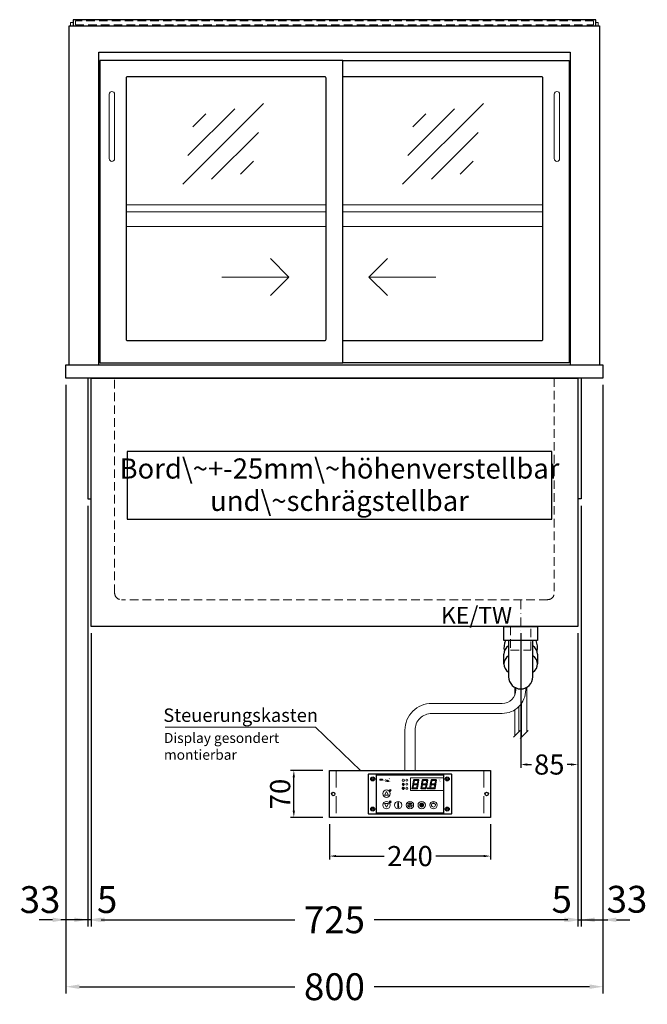
# Model space of a CAD drawing. Units: millimetres. Extents: x 0 to 48500, y 0 to 69400.
# Drawn here: x 18246 to 19181, y 38065 to 39532 of the extents above; entities that cross this region are included whole.
import ezdxf

# ---------------------------------------------------------------- set-up
doc = ezdxf.new("R2010")
doc.units = ezdxf.units.MM
doc.header["$LTSCALE"] = 2
doc.header["$PDMODE"] = 34
doc.header["$PDSIZE"] = 5
for name, pattern in [('AUSGEZOGEN', [0]), ('STRICHPUNKT2', [12.7, 6.35, -3.175, 0, -3.175]), ('VERDECKT', [9.525, 6.35, -3.175])]:
    doc.linetypes.add(name, pattern=pattern)
for name, color, linetype, lineweight in [('A_BEMASSUNG', 1, 'Continuous', 13), ('A_GLAS', 4, 'Continuous', 20), ('A_HILFSLINIEN', 7, 'Continuous', 13), ('A_MITTE', 2, 'STRICHPUNKT2', 13), ('A_SCHRAFFUR', 6, 'Continuous', 5), ('A_TEXT', 7, 'Continuous', 20), ('A_VERDECKT', 5, 'VERDECKT', 13), ('A_VOLL', 3, 'Continuous', 30)]:
    doc.layers.add(name, color=color, linetype=linetype, lineweight=lineweight)
doc.styles.add('ARIAL', font='arial.ttf')
doc.styles.add('Arial_0', font='arial.ttf')
doc.styles.add('Arial_35', font='arial.ttf', dxfattribs={"height": 35})
doc.dimstyles.new('STANDARD_Bemassung', dxfattribs={"dimtxt": 40, "dimasz": 20, "dimexe": 10, "dimexo": 10, "dimgap": 15, "dimtad": 0, "dimdec": 0, "dimdsep": 46, "dimtxsty": 'ARIAL', "dimcen": 0.09, "dimclrt": 7, "dimazin": 0, "dimtfac": 1, "dimtdec": 0, "dimtmove": 2, "dimatfit": 3, "dimfxl": 1, "dimtolj": 1, "dimtzin": 0, "dimarcsym": 0})
doc.dimstyles.new('STANDARD_klein', dxfattribs={"dimtxt": 30, "dimasz": 10, "dimexe": 5, "dimexo": 10, "dimgap": 5, "dimtad": 0, "dimdec": 0, "dimdsep": 46, "dimtxsty": 'Arial_0', "dimcen": 0.09, "dimclrt": 7, "dimazin": 2, "dimtm": 1e-09, "dimtfac": 1, "dimtdec": 0, "dimtmove": 2, "dimatfit": 3, "dimfxl": 1, "dimtolj": 1, "dimtzin": 0, "dimarcsym": 0})
pattern_1 = [(0, (-208.144, 4.619), (0, 6.985), [5.08, -1.905]), (90, (-208.144, 4.619), (-6.985, 4e-16), [5.08, -1.905])]

# ---------------------------------------------------------------- blocks, each defined once
blk = doc.blocks.new('*D3641')
at = {"layer": 'A_BEMASSUNG', "color": 0, "lineweight": -2, "ltscale": 2, "transparency": 16777216}
for p, q in [((18352.6, 38617.6), (18352.6, 38180.7)), ((19077.6, 38617.6), (19077.6, 38180.7)), ((18372.6, 38190.7), (18656, 38190.7)), ((19057.6, 38190.7), (18774.3, 38190.7))]:
    blk.add_line(p, q, dxfattribs=at)
at = {"layer": 'A_BEMASSUNG', "color": 0, "ltscale": 2, "transparency": 16777216}
for points in [[(18372.6, 38194), (18372.6, 38187.4), (18352.6, 38190.7)], [(19057.6, 38194), (19057.6, 38187.4), (19077.6, 38190.7)]]:
    blk.add_solid(points, dxfattribs=at)
at = {"layer": 'DEFPOINTS', "color": 0, "ltscale": 2, "transparency": 16777216}
for p in [(18352.6, 38627.6), (19077.6, 38627.6), (19077.6, 38190.7)]:
    blk.add_point(p, dxfattribs=at)
at = {"layer": 'A_BEMASSUNG', "color": 7, "ltscale": 2, "transparency": 16777216, "insert": (18715.1, 38190.7), "char_height": 40, "attachment_point": 5, "style": 'ARIAL'}
blk.add_mtext('\\A1;725', dxfattribs=at)
blk = doc.blocks.new('*D3642')
at = {"layer": 'A_BEMASSUNG', "color": 0, "lineweight": -2, "ltscale": 2, "transparency": 16777216}
for p, q in [((19082.6, 38807.6), (19082.6, 38180.7)), ((19077.6, 38617.6), (19077.6, 38180.7)), ((19057.6, 38190.7), (19037.6, 38190.7)), ((19077.6, 38190.7), (19082.6, 38190.7)), ((19102.6, 38190.7), (19122.6, 38190.7))]:
    blk.add_line(p, q, dxfattribs=at)
at = {"layer": 'A_BEMASSUNG', "color": 0, "ltscale": 2, "transparency": 16777216}
for points in [[(19057.6, 38194), (19057.6, 38187.4), (19077.6, 38190.7)], [(19102.6, 38194), (19102.6, 38187.4), (19082.6, 38190.7)]]:
    blk.add_solid(points, dxfattribs=at)
at = {"layer": 'DEFPOINTS', "color": 0, "ltscale": 2, "transparency": 16777216}
for p in [(19082.6, 38817.6), (19077.6, 38627.6), (19082.6, 38190.7)]:
    blk.add_point(p, dxfattribs=at)
at = {"layer": 'A_BEMASSUNG', "color": 7, "ltscale": 2, "transparency": 16777216, "insert": (19053.7, 38221.1), "char_height": 40, "attachment_point": 5, "style": 'ARIAL'}
blk.add_mtext('\\A1;5', dxfattribs=at)
blk = doc.blocks.new('*D3643')
at = {"layer": 'A_BEMASSUNG', "color": 0, "lineweight": -2, "ltscale": 2, "transparency": 16777216}
for p, q in [((18347.6, 38807.6), (18347.6, 38180.7)), ((18352.6, 38617.6), (18352.6, 38180.7)), ((18327.6, 38190.7), (18307.6, 38190.7)), ((18352.6, 38190.7), (18347.6, 38190.7)), ((18372.6, 38190.7), (18392.6, 38190.7))]:
    blk.add_line(p, q, dxfattribs=at)
at = {"layer": 'A_BEMASSUNG', "color": 0, "ltscale": 2, "transparency": 16777216}
for points in [[(18327.6, 38194), (18327.6, 38187.4), (18347.6, 38190.7)], [(18372.6, 38194), (18372.6, 38187.4), (18352.6, 38190.7)]]:
    blk.add_solid(points, dxfattribs=at)
at = {"layer": 'DEFPOINTS', "color": 0, "ltscale": 2, "transparency": 16777216}
for p in [(18347.6, 38817.6), (18352.6, 38627.6), (18347.6, 38190.7)]:
    blk.add_point(p, dxfattribs=at)
at = {"layer": 'A_BEMASSUNG', "color": 7, "ltscale": 2, "transparency": 16777216, "insert": (18376.4, 38220.8), "char_height": 40, "attachment_point": 5, "style": 'ARIAL'}
blk.add_mtext('\\A1;5', dxfattribs=at)
blk = doc.blocks.new('*D3644')
at = {"layer": 'A_BEMASSUNG', "color": 0, "lineweight": -2, "ltscale": 2, "transparency": 16777216}
for p, q in [((18315.1, 38987.6), (18315.1, 38180.7)), ((18347.6, 38807.6), (18347.6, 38180.7)), ((18295.1, 38190.7), (18275.1, 38190.7)), ((18347.6, 38190.7), (18315.1, 38190.7)), ((18367.6, 38190.7), (18387.6, 38190.7))]:
    blk.add_line(p, q, dxfattribs=at)
at = {"layer": 'A_BEMASSUNG', "color": 0, "ltscale": 2, "transparency": 16777216}
for points in [[(18295.1, 38194), (18295.1, 38187.4), (18315.1, 38190.7)], [(18367.6, 38194), (18367.6, 38187.4), (18347.6, 38190.7)]]:
    blk.add_solid(points, dxfattribs=at)
at = {"layer": 'DEFPOINTS', "color": 0, "ltscale": 2, "transparency": 16777216}
for p in [(18315.1, 38997.6), (18347.6, 38817.6), (18315.1, 38190.7)]:
    blk.add_point(p, dxfattribs=at)
at = {"layer": 'A_BEMASSUNG', "color": 7, "ltscale": 2, "transparency": 16777216, "insert": (18276.5, 38220.8), "char_height": 40, "attachment_point": 5, "style": 'ARIAL'}
blk.add_mtext('\\A1;33', dxfattribs=at)
blk = doc.blocks.new('*D3645')
at = {"layer": 'A_BEMASSUNG', "color": 0, "lineweight": -2, "ltscale": 2, "transparency": 16777216}
for p, q in [((19115.1, 38987.6), (19115.1, 38180.7)), ((19082.6, 38807.6), (19082.6, 38180.7)), ((19062.6, 38190.7), (19042.6, 38190.7)), ((19082.6, 38190.7), (19115.1, 38190.7)), ((19135.1, 38190.7), (19155.1, 38190.7))]:
    blk.add_line(p, q, dxfattribs=at)
at = {"layer": 'A_BEMASSUNG', "color": 0, "ltscale": 2, "transparency": 16777216}
for points in [[(19062.6, 38194), (19062.6, 38187.4), (19082.6, 38190.7)], [(19135.1, 38194), (19135.1, 38187.4), (19115.1, 38190.7)]]:
    blk.add_solid(points, dxfattribs=at)
at = {"layer": 'DEFPOINTS', "color": 0, "ltscale": 2, "transparency": 16777216}
for p in [(19115.1, 38997.6), (19082.6, 38817.6), (19115.1, 38190.7)]:
    blk.add_point(p, dxfattribs=at)
at = {"layer": 'A_BEMASSUNG', "color": 7, "ltscale": 2, "transparency": 16777216, "insert": (19150.9, 38221.3), "char_height": 40, "attachment_point": 5, "style": 'ARIAL'}
blk.add_mtext('\\A1;33', dxfattribs=at)
blk = doc.blocks.new('*D2832')
at = {"layer": 'A_BEMASSUNG', "color": 0, "lineweight": -2, "ltscale": 2, "transparency": 16777216}
for p, q in [((18315.1, 38987.6), (18315.1, 38081)), ((19115.1, 38987.6), (19115.1, 38081)), ((18335.1, 38091), (18656, 38091)), ((19095.1, 38091), (18774.3, 38091))]:
    blk.add_line(p, q, dxfattribs=at)
at = {"layer": 'A_BEMASSUNG', "color": 0, "ltscale": 2, "transparency": 16777216}
for points in [[(18335.1, 38094.4), (18335.1, 38087.7), (18315.1, 38091)], [(19095.1, 38094.4), (19095.1, 38087.7), (19115.1, 38091)]]:
    blk.add_solid(points, dxfattribs=at)
at = {"layer": 'DEFPOINTS', "color": 0, "ltscale": 2, "transparency": 16777216}
for p in [(18315.1, 38997.6), (19115.1, 38997.6), (19115.1, 38091)]:
    blk.add_point(p, dxfattribs=at)
at = {"layer": 'A_BEMASSUNG', "color": 7, "ltscale": 2, "transparency": 16777216, "insert": (18715.1, 38091), "char_height": 40, "attachment_point": 5, "style": 'ARIAL'}
blk.add_mtext('\\A1;800', dxfattribs=at)
blk = doc.blocks.new('*D3075')
at = {"layer": 'A_BEMASSUNG', "color": 0, "lineweight": -2, "ltscale": 2, "transparency": 16777216}
for p, q in [((18992.6, 38617.6), (18992.6, 38417)), ((19077.6, 38617.6), (19077.6, 38417)), ((19002.6, 38422), (19008.5, 38422)), ((19067.6, 38422), (19061.8, 38422))]:
    blk.add_line(p, q, dxfattribs=at)
at = {"layer": 'A_BEMASSUNG', "color": 0, "ltscale": 2, "transparency": 16777216}
for points in [[(19002.6, 38423.7), (19002.6, 38420.3), (18992.6, 38422)], [(19067.6, 38423.7), (19067.6, 38420.3), (19077.6, 38422)]]:
    blk.add_solid(points, dxfattribs=at)
at = {"layer": 'DEFPOINTS', "color": 0, "ltscale": 2, "transparency": 16777216}
for p in [(18992.6, 38627.6), (19077.6, 38627.6), (18992.6, 38422)]:
    blk.add_point(p, dxfattribs=at)
at = {"layer": 'A_BEMASSUNG', "color": 7, "ltscale": 2, "transparency": 16777216, "insert": (19035.1, 38422), "char_height": 30, "attachment_point": 5, "style": 'Arial_0'}
blk.add_mtext('\\A1;85', dxfattribs=at)
blk = doc.blocks.new('Siphon Front')
at = {"layer": 'A_VERDECKT'}
blk.add_lwpolyline([(-15, 0), (-15, -35), (15, -35), (15, 0)], dxfattribs=at)
at = {"layer": 'A_VOLL', "color": 32, "linetype": 'ByBlock', "lineweight": -2}
blk.add_lwpolyline([(-25, 0), (25, 0), (25, -21), (-25, -21)], close=True, dxfattribs=at)
blk.add_lwpolyline([(-18, -21), (-18, -75, 1), (18, -75), (18, -21)], format="xyb", dxfattribs=at)
for points in [[(-25, -55.8), (-25, -41)], [(25, -41), (25, -55.8)]]:
    blk.add_lwpolyline(points, dxfattribs=at)
for start, end in [(156.4218, 193.5302), (346.4698, 23.5782)]:
    blk.add_arc((0, -31), 25, start, end, dxfattribs=at)
for centre, start_param, end_param in [((0, -41), 5.516191, 6.283185), ((0, -41), 3.141593, 3.908587), ((0, -55.8), 5.516191, 7.050179), ((0, -55.8), 2.374599, 3.908587)]:
    blk.add_ellipse(centre, major_axis=(-25, 0), ratio=0.707107, start_param=start_param, end_param=end_param, dxfattribs=at)
blk = doc.blocks.new('glassymbol')
at = {"layer": 'A_HILFSLINIEN', "linetype": 'AUSGEZOGEN', "lineweight": -3}
for p, q in [((-60.1, -60.1), (60.1, 60.1)), ((-52.5, -17.2), (17.2, 52.5)), ((-45, 25.7), (-25.7, 45)), ((-17.2, -52.5), (52.5, 17.2)), ((25.7, -45), (45, -25.7))]:
    blk.add_line(p, q, dxfattribs=at)
blk = doc.blocks.new('*U2586')
at = {"layer": 'A_SCHRAFFUR', "ltscale": 2}
h = blk.add_hatch(color=1, dxfattribs=at)
h.dxf.hatch_style = 1
h.paths.add_polyline_path([(19.3, 21.5), (18.8, 21.2), (19.9, 20), (24.6, 20), (26.1, 21.3), (25.9, 21.5)])
h.paths.add_polyline_path([(18.9, 15.2), (18, 14.4), (18.6, 13.7), (23.7, 13.7), (24.6, 14.6), (24, 15.2)])
h.paths.add_polyline_path([(16.1, 8.2), (16.3, 7.9), (17.8, 9.2), (18.6, 13.5), (17.8, 14.3), (17.2, 14.3)])
h.paths.add_polyline_path([(23.4, 7.5), (23.8, 7.7), (22.7, 9), (17.9, 9), (16.5, 7.8), (16.7, 7.5)])
h.paths.add_polyline_path([(29.2, 8.2), (29.4, 7.9), (30.9, 9.2), (31.7, 13.5), (30.9, 14.3), (30.3, 14.3)])
h.paths.add_polyline_path([(36.5, 7.5), (36.9, 7.7), (35.8, 9), (31, 9), (29.6, 7.8), (29.8, 7.5)])
h.paths.add_polyline_path([(36, 9.1), (37, 7.8), (37.3, 8), (38.4, 14.5), (37.8, 14.5), (36.7, 13.4)])
h.paths.add_polyline_path([(37.1, 15.5), (37.8, 14.7), (38.5, 14.7), (39.6, 20.9), (39.4, 21.1), (37.9, 19.8)])
h.paths.add_polyline_path([(32.4, 21.5), (31.9, 21.2), (32.9, 20), (37.7, 20), (39.2, 21.3), (39, 21.5)])
h.paths.add_polyline_path([(30.3, 14.5), (30.9, 14.5), (32, 15.6), (32.8, 19.9), (31.7, 21.1), (31.5, 21)])
edge = h.paths.add_edge_path()
edge.add_arc((26.9, 8.4), 0.9, 0, 360)
h.paths.add_polyline_path([(17.2, 14.5), (17.8, 14.5), (18.9, 15.6), (19.7, 19.9), (18.7, 21.1), (18.4, 21)])
h.paths.add_polyline_path([(22.9, 9.1), (24, 7.8), (24.2, 8), (25.4, 14.5), (24.8, 14.5), (23.6, 13.4)])
at = {"layer": 'A_VOLL', "lineweight": 5, "ltscale": 2}
h = blk.add_hatch(color=152, dxfattribs=at)
h.dxf.hatch_style = 1
h.paths.add_polyline_path([(-44.2, 22), (-45, 22), (-45, 20.4), (-44.2, 20.4)])
h = blk.add_hatch(color=152, dxfattribs=at)
h.dxf.hatch_style = 1
edge = h.paths.add_edge_path()
edge.add_ellipse((-41.8, 21.2), major_axis=(-0.966, 0), ratio=0.81999, start_angle=90, end_angle=270)
edge.add_line((-41.8, 22), (-43.9, 22))
edge.add_line((-43.9, 22), (-43.9, 20.4))
edge.add_line((-43.9, 20.4), (-41.8, 20.4))
edge = h.paths.add_edge_path(flags=16)
edge.add_ellipse((-42.2, 21.2), major_axis=(-0.543, 0), ratio=0.692469, start_angle=90, end_angle=270, ccw=False)
edge.add_line((-42.2, 20.8), (-43.1, 20.8))
edge.add_line((-43.1, 20.8), (-43.1, 21.6))
edge.add_line((-43.1, 21.6), (-42.2, 21.6))
h = blk.add_hatch(color=152, dxfattribs=at)
h.dxf.hatch_style = 1
h.paths.add_polyline_path([(-38, 20.8), (-39.8, 20.8), (-39.8, 21.1), (-38, 21.1), (-38, 21.4), (-39.8, 21.4), (-39.8, 21.6), (-38, 21.6), (-38, 22), (-40.6, 22), (-40.6, 20.4), (-38, 20.4)])
at = {"layer": 'A_VOLL', "lineweight": 5}
h = blk.add_hatch(color=142, dxfattribs=at)
h.dxf.hatch_style = 1
h.paths.add_polyline_path([(-37.8, 20.4), (-37, 20.4), (-36.8, 20.7), (-35.7, 20.7), (-35.5, 20.4), (-34.7, 20.4), (-35.7, 22), (-36.8, 22)])
h.paths.add_polyline_path([(-35.9, 21), (-36.6, 21), (-36.3, 21.6)], flags=16)
at = {"layer": 'A_VOLL', "lineweight": 5, "ltscale": 2}
h = blk.add_hatch(color=152, dxfattribs=at)
h.dxf.hatch_style = 1
h.paths.add_polyline_path([(-36.8, 18.5), (-35.7, 18.5), (-34.7, 20.1), (-35.5, 20.1), (-35.7, 19.8), (-36.8, 19.8), (-37, 20.1), (-37.8, 20.1)])
h.paths.add_polyline_path([(-36.3, 18.9), (-36.6, 19.5), (-35.9, 19.5)], flags=16)
h = blk.add_hatch(color=152, dxfattribs=at)
h.dxf.hatch_style = 1
h.paths.add_polyline_path([(-33.5, 22), (-34.4, 22), (-34.4, 20.4), (-31.8, 20.4), (-31.8, 20.9), (-33.5, 20.9)])
at = {"layer": 'A_VOLL', "lineweight": 5}
h = blk.add_hatch(color=142, dxfattribs=at)
h.dxf.hatch_style = 1
h.paths.add_polyline_path([(-31.8, 20.1), (-32.8, 20.1), (-33.6, 19.5), (-33.6, 20.1), (-34.4, 20.1), (-34.4, 18.5), (-33.6, 18.5), (-33.6, 19.1), (-32.8, 18.5), (-31.8, 18.5), (-32.9, 19.3)])
at = {"layer": 'A_VOLL', "lineweight": 5, "ltscale": 2}
h = blk.add_hatch(color=152, dxfattribs=at)
h.dxf.hatch_style = 1
edge = h.paths.add_edge_path()
edge.add_spline(control_points=[(-30.9, 23.3), (-30.8, 23.3), (-30.8, 23.3), (-30.8, 23.3), (-30.8, 23.3), (-30.8, 23.3), (-30.8, 23.3), (-30.8, 23.3), (-30.7, 23.3), (-30.7, 23.3), (-30.7, 23.3), (-30.7, 23.3), (-30.7, 23.3), (-30.7, 23.3), (-30.7, 23.3), (-30.7, 23.3), (-30.7, 23.3), (-30.7, 23.3), (-30.7, 23.3), (-30.7, 23.3), (-30.7, 23.3), (-30.7, 23.3), (-30.7, 23.3), (-30.6, 23.3), (-30.6, 23.3), (-30.6, 23.3), (-30.6, 23.3), (-30.6, 23.3), (-30.6, 23.3), (-30.6, 23.3), (-30.6, 23.3), (-30.6, 23.3), (-30.6, 23.3), (-30.6, 23.2), (-30.6, 23.2), (-30.5, 23.2), (-30.5, 23.2), (-30.5, 23.2), (-30.5, 23.2), (-30.5, 23.2), (-30.5, 23.2), (-30.5, 23.2), (-30.5, 23.1), (-30.5, 23.1), (-30.5, 23.1), (-30.5, 23.1), (-30.5, 23.1), (-30.4, 23.1), (-30.4, 23.1), (-30.4, 23.1), (-30.4, 23.1), (-30.4, 23.1), (-30.4, 23.1), (-30.4, 23), (-30.4, 23), (-30.4, 23), (-30.4, 23), (-30.4, 23), (-30.4, 23), (-30.4, 22.9), (-30.4, 22.9), (-30.4, 22.9), (-30.4, 22.9), (-30.4, 22.9), (-30.4, 22.9), (-30.4, 22.9), (-30.4, 22.9), (-30.4, 22.9), (-30.4, 22.8), (-30.4, 22.8)], knot_values=[4.863694, 4.863694, 4.863694, 4.863694, 43.062292, 43.062292, 86.124584, 86.124584, 129.186877, 129.186877, 165.057676, 165.057676, 178.068826, 178.068826, 185.662822, 185.662822, 191.793507, 191.793507, 197.924192, 197.924192, 210.185563, 210.185563, 234.708304, 234.708304, 286.60672, 286.60672, 338.505135, 338.505135, 363.856116, 363.856116, 382.147152, 382.147152, 400.438188, 400.438188, 437.020259, 437.020259, 498.239676, 498.239676, 559.459093, 559.459093, 588.764848, 588.764848, 618.070602, 618.070602, 676.68211, 676.68211, 719.456576, 719.456576, 757.852031, 757.852031, 791.058574, 791.058574, 808.308625, 808.308625, 825.558676, 825.558676, 860.058777, 860.058777, 936.33843, 936.33843, 1012.618083, 1012.618083, 1035.316028, 1035.316028, 1053.57715, 1053.57715, 1088.069716, 1088.069716, 1157.054847, 1157.054847, 1221.527367, 1221.527367, 1221.527367, 1221.527367], degree=3, periodic=0)
edge.add_arc((-31.3, 20.2), 2.82, 63.3779, 71.7891, ccw=False)
edge.add_arc((-32.7, 23.4), 2.77, 344.5491, 365.4236)
edge.add_arc((-30.2, 20.9), 2.77, 84.5764, 138.8788)
edge.add_arc((-31.3, 20.2), 2.77, 79.7215, 111.1073, ccw=False)
edge.add_arc((-33.4, 22.3), 2.72, 11.8018, 20.7288)
at = {"layer": 'A_VOLL', "lineweight": 5}
h = blk.add_hatch(color=142, dxfattribs=at)
h.dxf.hatch_style = 1
h.paths.add_polyline_path([(-30.8, 19.8), (-29.1, 19.8), (-29.1, 20.1), (-31.6, 20.1), (-31.6, 18.5), (-29.1, 18.5), (-29.1, 18.9), (-30.8, 18.9), (-30.8, 19.2), (-29.1, 19.2), (-29.1, 19.5), (-30.8, 19.5)])
h = blk.add_hatch(color=142, dxfattribs=at)
h.dxf.hatch_style = 1
edge = h.paths.add_edge_path()
edge.add_arc((-31.3, 20.2), 2.77, 63.1865, 72.4271)
edge.add_spline(control_points=[(-30.4, 22.8), (-30.4, 22.8), (-30.5, 22.9), (-30.5, 23.1), (-30.5, 23.2), (-30.6, 23.2), (-30.7, 23.3), (-30.8, 23.3), (-30.8, 23.3)], knot_values=[0, 0, 0, 0, 234.242997, 477.413086, 703.505144, 904.986999, 1090.166187, 1278.343845, 1278.343845, 1278.343845, 1278.343845], degree=3, periodic=0)
edge.add_arc((-33.4, 22.3), 2.77, -21.1073, 19.5838, ccw=False)
edge.add_arc((-32.7, 23.4), 2.77, 311.1212, 343.5141)
h = blk.add_hatch(dxfattribs=at)
h.set_pattern_fill('ANGLE', color=251)
h.set_pattern_definition(pattern_1)
h.paths.add_polyline_path([(0.7, -13.3), (-0.7, -13.3), (-0.7, -15.2, -0.251622), (0.7, -15.2)])
h = blk.add_hatch(color=251, dxfattribs=at)
h.dxf.hatch_style = 1
edge = h.paths.add_edge_path()
edge.add_arc((17.5, -16.5), 3, 0, 360)
h = blk.add_hatch(dxfattribs=at)
h.set_pattern_fill('ANGLE', color=251)
h.set_pattern_definition(pattern_1)
h.paths.add_polyline_path([(-18, -18.8, 3.213033), (-17, -18.8), (-17, -17.4), (-18, -17.4)])
at = {"layer": 'A_VOLL', "color": 251, "lineweight": 5}
for p, q in [((-11.2, 14.5), (-11.7, 15)), ((-10.6, 15.5), (-11.3, 15.7)), ((-8.6, 21.5), (-11, 21.9)), ((-8.6, 19.5), (-11, 19)), ((-10, 14.5), (-10.9, 16.1)), ((-10.6, 15.5), (-10.4, 16.3)), ((-10, 14.5), (-9.1, 16.1)), ((-9.4, 15.5), (-9.6, 16.3)), ((-9.4, 15.5), (-8.7, 15.7)), ((-8.8, 14.5), (-8.3, 15)), ((-30.3, 5.4), (-30.7, 5.8)), ((-27.8, 5.4), (-30.7, 5.4)), ((-29.8, 6.3), (-30.3, 6.4)), ((-29.3, 5.4), (-30, 6.7)), ((-29.8, 6.3), (-29.6, 6.8)), ((-29.3, 5.4), (-28.6, 6.7)), ((-28.8, 6.3), (-29, 6.8)), ((-28.8, 6.3), (-28.2, 6.4)), ((-28.3, 5.4), (-27.9, 5.8)), ((-8.2, 14.5), (-11.8, 14.5)), ((-10.9, 14.3), (-10.9, 14.3)), ((-10.9, 14.3), (-10.9, 14.3)), ((-10.5, 13.5), (-10.5, 13.5)), ((-10.5, 13.5), (-10.5, 13.5)), ((-10, 14.3), (-10, 14.3)), ((-10, 14.3), (-10, 14.3)), ((-9.5, 13.5), (-9.5, 13.5)), ((-9.1, 14.3), (-9.1, 14.3)), ((-9.1, 14.3), (-9.1, 14.3)), ((-30.6, -13.2), (-27.8, -10.4)), ((-30.6, -10.4), (-27.8, -13.2)), ((-29.9, -11.2), (-28.4, -10.5)), ((-29.9, -12.5), (-28.4, -13.2)), ((-28.4, -10.5), (-28.4, -13.2)), ((-18, -18.8), (-18, -12.8)), ((-17, -18.8), (-17, -12.8)), ((-1.4, -15.2), (-3, -13.6)), ((-0.7, -15.2), (-0.7, -13.3)), ((-0.7, -13.3), (0.7, -13.3)), ((0.7, -15.2), (0.7, -13.3)), ((1.4, -15.2), (3, -13.6)), ((35, -14.6), (35, -12.6)), ((-18, -17.4), (-17, -17.4)), ((-1.9, -16.5), (-4.2, -16.5)), ((-1.4, -17.8), (-3, -19.4)), ((0, -18.4), (0, -20.7)), ((1.4, -17.8), (3, -19.4)), ((1.9, -16.5), (4.2, -16.5))]:
    blk.add_line(p, q, dxfattribs=at)
at = {"layer": 'A_VOLL', "color": 107}
blk.add_lwpolyline([(-61.5, -29.5), (61.5, -29.5, 0.414214), (62.5, -28.5), (62.5, 28.5, 0.414214), (61.5, 29.5), (-61.5, 29.5, 0.414214), (-62.5, 28.5), (-62.5, -28.5, 0.414214)], format="xyb", close=True, dxfattribs=at)
at = {"layer": 'A_VOLL', "color": 251}
blk.add_lwpolyline([(50, -28.5), (-50, -28.5), (-50, 28.5), (50, 28.5)], close=True, dxfattribs=at)
at = {"layer": 'A_VOLL', "color": 152, "lineweight": 5, "ltscale": 2}
blk.add_lwpolyline([(-44.2, 20.4), (-45, 20.4), (-45, 22), (-44.2, 22)], close=True, dxfattribs=at)
blk.add_lwpolyline([(-41.8, 22), (-43.9, 22), (-43.9, 22), (-43.9, 20.4), (-43.9, 20.4), (-41.8, 20.4)], dxfattribs=at)
at = {"layer": 'A_VOLL', "color": 142, "lineweight": 5}
blk.add_lwpolyline([(-32.9, 19.3), (-31.8, 18.5), (-32.8, 18.5), (-33.6, 19.1), (-33.6, 18.5), (-34.4, 18.5), (-34.4, 20.1), (-33.6, 20.1), (-33.6, 19.5), (-32.8, 20.1), (-31.8, 20.1)], close=True, dxfattribs=at)
at = {"layer": 'A_VOLL', "color": 251, "lineweight": 5}
blk.add_lwpolyline([(50, 24), (1, 24), (1, 5), (50, 5)], dxfattribs=at)
at = {"layer": 'A_VOLL', "color": 18, "lineweight": 5}
for points in [[(4.1, 14.5), (4.7, 14.5), (5.8, 15.6), (6.6, 19.9), (5.6, 21.1), (5.3, 21)], [(5.8, 15.2), (4.9, 14.4), (5.5, 13.7), (10.6, 13.7), (11.5, 14.6), (10.9, 15.2)], [(6.2, 21.5), (5.7, 21.2), (6.8, 20), (11.6, 20), (13.1, 21.3), (12.8, 21.5)], [(10.9, 15.5), (11.7, 14.7), (12.3, 14.7), (13.4, 20.9), (13.2, 21.1), (11.7, 19.8)], [(17.2, 14.5), (17.8, 14.5), (18.9, 15.6), (19.7, 19.9), (18.7, 21.1), (18.4, 21)], [(18.9, 15.2), (18, 14.4), (18.6, 13.7), (23.7, 13.7), (24.6, 14.6), (24, 15.2)], [(19.3, 21.5), (18.8, 21.2), (19.9, 20), (24.6, 20), (26.1, 21.3), (25.9, 21.5)], [(24, 15.5), (24.8, 14.7), (25.4, 14.7), (26.5, 20.9), (26.3, 21.1), (24.8, 19.8)], [(30.3, 14.5), (30.9, 14.5), (32, 15.6), (32.8, 19.9), (31.7, 21.1), (31.5, 21)], [(32, 15.2), (31.1, 14.4), (31.7, 13.7), (36.8, 13.7), (37.7, 14.6), (37, 15.2)], [(32.4, 21.5), (31.9, 21.2), (32.9, 20), (37.7, 20), (39.2, 21.3), (39, 21.5)], [(37.1, 15.5), (37.8, 14.7), (38.5, 14.7), (39.6, 20.9), (39.4, 21.1), (37.9, 19.8)], [(3, 8.2), (3.2, 7.9), (4.7, 9.2), (5.5, 13.5), (4.7, 14.3), (4.1, 14.3)], [(10.3, 7.5), (10.7, 7.7), (9.6, 9), (4.8, 9), (3.4, 7.8), (3.7, 7.5)], [(9.8, 9.1), (10.9, 7.8), (11.1, 8), (12.3, 14.5), (11.7, 14.5), (10.5, 13.4)], [(16.1, 8.2), (16.3, 7.9), (17.8, 9.2), (18.6, 13.5), (17.8, 14.3), (17.2, 14.3)], [(23.4, 7.5), (23.8, 7.7), (22.7, 9), (17.9, 9), (16.5, 7.8), (16.7, 7.5)], [(22.9, 9.1), (24, 7.8), (24.2, 8), (25.4, 14.5), (24.8, 14.5), (23.6, 13.4)], [(29.2, 8.2), (29.4, 7.9), (30.9, 9.2), (31.7, 13.5), (30.9, 14.3), (30.3, 14.3)], [(36.5, 7.5), (36.9, 7.7), (35.8, 9), (31, 9), (29.6, 7.8), (29.8, 7.5)], [(36, 9.1), (37, 7.8), (37.3, 8), (38.4, 14.5), (37.8, 14.5), (36.7, 13.4)]]:
    blk.add_lwpolyline(points, close=True, dxfattribs=at)
at = {"layer": 'A_VOLL', "color": 251, "lineweight": 5}
for points in [[(-35, 3.6), (-38, -1.7), (-32, -1.7)], [(-35, -19.6), (-38, -14.3), (-32, -14.3)], [(-30.4, -11.2), (-29.9, -11.2), (-29.9, -12.5), (-30.4, -12.5)]]:
    blk.add_lwpolyline(points, close=True, dxfattribs=at)
blk.add_lwpolyline([(-9.8, 9.4, 0.147189), (-9.7, 9.6, 0.492531), (-10, 10.3, 0.11718), (-10.5, 10.3, 0.14275), (-10.9, 10, 0.235459), (-11.1, 9.5, 0.275172), (-10.5, 8.7), (-10.4, 8.7, 0.080431), (-10.4, 8.6, -0.292394), (-11, 8.8, 0.147189), (-11.2, 8.9, 0.492531), (-11.8, 8.6, 0.11718), (-11.8, 8.1, 0.14275), (-11.6, 7.7, 0.235459), (-11.1, 7.5, 0.275172), (-10.3, 8.1), (-10.2, 8.2, 0.080431), (-10.1, 8.2, -0.292394), (-10.3, 7.6, 0.147189), (-10.5, 7.4, 0.492531), (-10.2, 6.8, 0.11718), (-9.6, 6.8, 0.14275), (-9.3, 7, 0.235459), (-9.1, 7.5, 0.275172), (-9.7, 8.3), (-9.8, 8.4, 0.080431), (-9.7, 8.5, -0.292394), (-9.2, 8.3, 0.147189), (-9, 8.1, 0.492531), (-8.4, 8.4, 0.11718), (-8.4, 9, 0.14275), (-8.6, 9.3, 0.235459), (-9.1, 9.5, 0.275172), (-9.9, 8.9), (-9.9, 8.8, 0.080431), (-10, 8.9, -0.292394), (-9.8, 9.4, 0.147189)], format="xyb", close=True, dxfattribs=at)
at = {"layer": 'A_VOLL', "color": 35}
for centre, radius in [((-55.5, 22.5), 3), ((-55.5, 22.5), 1.5), ((55.5, 22.5), 3), ((55.5, 22.5), 1.5), ((-55.5, -22.5), 3), ((-55.5, -22.5), 1.5), ((55.5, -22.5), 3), ((55.5, -22.5), 1.5)]:
    blk.add_circle(centre, radius, dxfattribs=at)
at = {"layer": 'A_VOLL', "color": 251, "lineweight": 5}
for centre, radius in [((-10, 20.5), 1.75), ((-35, 0.5), 5.5), ((-10.1, 8.5), 0.18), ((-35, -16.5), 5.5), ((-17.5, -16.5), 5.5), ((0, -16.5), 5.5), ((17.5, -16.5), 5.5), ((17.5, -16.5), 3), ((35, -16.5), 5.5), ((0, -16.5), 1.42)]:
    blk.add_circle(centre, radius, dxfattribs=at)
at = {"layer": 'A_VOLL', "color": 18, "lineweight": 5}
for centre, radius in [((-4.5, 20.5), 1.5), ((-4.5, 14.5), 1.5), ((-4.5, 8.5), 1.5), ((26.9, 8.4), 0.9)]:
    blk.add_circle(centre, radius, dxfattribs=at)
at = {"layer": 'A_VOLL', "color": 251, "lineweight": 5}
for centre, radius, start, end in [((-17.5, -13.5), 0.862, 55.4243, 124.5757), ((35, -16.5), 3, 93.8226, 86.1774), ((-17.5, -19.5), 0.862, 124.5757, 55.4243)]:
    blk.add_arc(centre, radius, start, end, dxfattribs=at)
at = {"layer": 'A_VOLL', "color": 152, "lineweight": 5, "ltscale": 2}
blk.add_ellipse((-41.8, 21.2), major_axis=(-0.966, 0), ratio=0.81999, start_param=1.570796, end_param=4.712389, dxfattribs=at)
at = {"layer": 'A_VOLL', "color": 251, "lineweight": 5}
for points, weights, knots in [([(-29.9, 4.7), (-29.8, 4.8), (-29.8, 4.8), (-29.9, 5), (-30, 5.2), (-30, 5.3), (-30.1, 5.2), (-30.2, 5), (-30.3, 4.8), (-30.2, 4.8), (-30.2, 4.7), (-30.1, 4.7), (-30.1, 4.7), (-30, 4.7), (-30, 4.7), (-29.9, 4.7), (-29.9, 4.7)], [1, 1, 1, 1, 1, 1, 1, 1, 1, 1, 1, 0.969226810132, 0.969226810132, 1, 0.969226810132, 0.969226810132, 1], [0, 0, 0, 0, 0.562641, 1.244962, 2.933066, 2.933066, 2.933066, 4.62117, 5.303491, 5.866132, 5.866132, 5.866132, 6.476177, 6.476177, 6.476177, 7.086222, 7.086222, 7.086222, 7.086222]), ([(-29.5, 4.1), (-29.5, 4.1), (-29.4, 4.2), (-29.6, 4.4), (-29.6, 4.5), (-29.7, 4.6), (-29.7, 4.5), (-29.8, 4.4), (-29.9, 4.2), (-29.9, 4.1), (-29.8, 4.1), (-29.8, 4), (-29.7, 4), (-29.7, 4), (-29.6, 4), (-29.6, 4), (-29.5, 4.1)], [1, 1, 1, 1, 1, 1, 1, 1, 1, 1, 1, 0.969226810132, 0.969226810132, 1, 0.969226810132, 0.969226810132, 1], [0, 0, 0, 0, 0.562641, 1.244962, 2.933066, 2.933066, 2.933066, 4.62117, 5.303491, 5.866132, 5.866132, 5.866132, 6.476177, 6.476177, 6.476177, 7.086222, 7.086222, 7.086222, 7.086222]), ([(-29.1, 4.7), (-29.1, 4.8), (-29.1, 4.8), (-29.2, 5), (-29.2, 5.2), (-29.3, 5.3), (-29.3, 5.2), (-29.4, 5), (-29.5, 4.8), (-29.5, 4.8), (-29.5, 4.7), (-29.4, 4.7), (-29.4, 4.7), (-29.3, 4.7), (-29.2, 4.7), (-29.2, 4.7), (-29.1, 4.7)], [1, 1, 1, 1, 1, 1, 1, 1, 1, 1, 1, 0.969226810132, 0.969226810132, 1, 0.969226810132, 0.969226810132, 1], [0, 0, 0, 0, 0.562641, 1.244962, 2.933066, 2.933066, 2.933066, 4.62117, 5.303491, 5.866132, 5.866132, 5.866132, 6.476177, 6.476177, 6.476177, 7.086222, 7.086222, 7.086222, 7.086222]), ([(-28.9, 4), (-28.8, 4), (-28.8, 4), (-28.7, 4.1), (-28.7, 4.1), (-28.7, 4.2), (-28.8, 4.4), (-28.8, 4.5), (-28.9, 4.6), (-28.9, 4.5), (-29, 4.4), (-29.1, 4.2), (-29.1, 4.1), (-29.1, 4.1), (-29, 4), (-29, 4), (-28.9, 4)], [1, 0.969226810132, 0.969226810132, 1, 1, 1, 1, 1, 1, 1, 1, 1, 1, 1, 0.969226810132, 0.969226810132, 1], [0, 0, 0, 0, 0.610045, 0.610045, 0.610045, 1.172686, 1.855007, 3.543111, 3.543111, 3.543111, 5.231215, 5.913536, 6.476177, 6.476177, 6.476177, 7.086222, 7.086222, 7.086222, 7.086222]), ([(-28.6, 4.7), (-28.5, 4.7), (-28.4, 4.7), (-28.4, 4.7), (-28.4, 4.8), (-28.3, 4.8), (-28.4, 5), (-28.5, 5.2), (-28.6, 5.3), (-28.6, 5.2), (-28.7, 5), (-28.8, 4.8), (-28.7, 4.8), (-28.7, 4.7), (-28.7, 4.7), (-28.6, 4.7), (-28.6, 4.7)], [1, 0.969226810132, 0.969226810132, 1, 1, 1, 1, 1, 1, 1, 1, 1, 1, 1, 0.969226810132, 0.969226810132, 1], [0, 0, 0, 0, 0.610045, 0.610045, 0.610045, 1.172686, 1.855007, 3.543111, 3.543111, 3.543111, 5.231215, 5.913536, 6.476177, 6.476177, 6.476177, 7.086222, 7.086222, 7.086222, 7.086222]), ([(-10.7, 13.6), (-10.7, 13.7), (-10.6, 13.8), (-10.8, 14), (-10.9, 14.2), (-10.9, 14.3), (-11, 14.2), (-11.1, 14), (-11.2, 13.8), (-11.2, 13.7), (-11.1, 13.6), (-11.1, 13.6), (-11, 13.6), (-10.9, 13.5), (-10.8, 13.6), (-10.8, 13.6), (-10.7, 13.6)], [1, 1, 1, 1, 1, 1, 1, 1, 1, 1, 1, 0.969226810132, 0.969226810132, 1, 0.969226810132, 0.969226810132, 1], [0, 0, 0, 0, 0.562641, 1.244962, 2.933066, 2.933066, 2.933066, 4.62117, 5.303491, 5.866132, 5.866132, 5.866132, 6.476177, 6.476177, 6.476177, 7.086222, 7.086222, 7.086222, 7.086222]), ([(-10.3, 12.8), (-10.3, 12.9), (-10.2, 13), (-10.3, 13.2), (-10.4, 13.4), (-10.5, 13.5), (-10.6, 13.4), (-10.7, 13.2), (-10.8, 13), (-10.7, 12.9), (-10.7, 12.8), (-10.6, 12.8), (-10.6, 12.7), (-10.5, 12.7), (-10.4, 12.7), (-10.3, 12.8), (-10.3, 12.8)], [1, 1, 1, 1, 1, 1, 1, 1, 1, 1, 1, 0.969226810132, 0.969226810132, 1, 0.969226810132, 0.969226810132, 1], [0, 0, 0, 0, 0.562641, 1.244962, 2.933066, 2.933066, 2.933066, 4.62117, 5.303491, 5.866132, 5.866132, 5.866132, 6.476177, 6.476177, 6.476177, 7.086222, 7.086222, 7.086222, 7.086222]), ([(-9.8, 13.6), (-9.8, 13.7), (-9.7, 13.8), (-9.8, 14), (-9.9, 14.2), (-10, 14.3), (-10.1, 14.2), (-10.2, 14), (-10.3, 13.8), (-10.2, 13.7), (-10.2, 13.6), (-10.1, 13.6), (-10.1, 13.6), (-10, 13.5), (-9.9, 13.6), (-9.9, 13.6), (-9.8, 13.6)], [1, 1, 1, 1, 1, 1, 1, 1, 1, 1, 1, 0.969226810132, 0.969226810132, 1, 0.969226810132, 0.969226810132, 1], [0, 0, 0, 0, 0.562641, 1.244962, 2.933066, 2.933066, 2.933066, 4.62117, 5.303491, 5.866132, 5.866132, 5.866132, 6.476177, 6.476177, 6.476177, 7.086222, 7.086222, 7.086222, 7.086222]), ([(-9.3, 12.8), (-9.3, 12.9), (-9.2, 13), (-9.3, 13.2), (-9.4, 13.4), (-9.5, 13.5), (-9.6, 13.4), (-9.7, 13.2), (-9.8, 13), (-9.7, 12.9), (-9.7, 12.8), (-9.7, 12.8), (-9.6, 12.7), (-9.5, 12.7), (-9.4, 12.7), (-9.4, 12.8), (-9.3, 12.8)], [1, 1, 1, 1, 1, 1, 1, 1, 1, 1, 1, 0.969226810132, 0.969226810132, 1, 0.969226810132, 0.969226810132, 1], [0, 0, 0, 0, 0.562641, 1.244962, 2.933066, 2.933066, 2.933066, 4.62117, 5.303491, 5.866132, 5.866132, 5.866132, 6.476177, 6.476177, 6.476177, 7.086222, 7.086222, 7.086222, 7.086222]), ([(-8.9, 13.6), (-8.8, 13.7), (-8.8, 13.8), (-8.9, 14), (-9, 14.2), (-9.1, 14.3), (-9.1, 14.2), (-9.2, 14), (-9.4, 13.8), (-9.3, 13.7), (-9.3, 13.6), (-9.2, 13.6), (-9.2, 13.6), (-9.1, 13.5), (-9, 13.6), (-8.9, 13.6), (-8.9, 13.6)], [1, 1, 1, 1, 1, 1, 1, 1, 1, 1, 1, 0.969226810132, 0.969226810132, 1, 0.969226810132, 0.969226810132, 1], [0, 0, 0, 0, 0.562641, 1.244962, 2.933066, 2.933066, 2.933066, 4.62117, 5.303491, 5.866132, 5.866132, 5.866132, 6.476177, 6.476177, 6.476177, 7.086222, 7.086222, 7.086222, 7.086222])]:
    blk.add_rational_spline(points, weights, degree=3, knots=knots, dxfattribs=at)
at = {"layer": 'A_VOLL', "color": 251, "lineweight": 5, "style": 'Arial_35'}
blk.add_text('°C', height=2.8, dxfattribs=at).set_placement((42.4, 18.8))
blk = doc.blocks.new('Steuerungskasten NEU')
at = {"layer": 'A_VERDECKT', "ltscale": 2}
for points in [[(-110, 0), (-110, -70)], [(110, 0), (110, -70)]]:
    blk.add_lwpolyline(points, dxfattribs=at)
at = {"layer": 'A_VOLL', "ltscale": 2}
blk.add_lwpolyline([(-120, 0), (120, 0), (120, -70), (-120, -70)], close=True, dxfattribs=at)
for centre in [(-114.25, -35), (114.25, -35)]:
    blk.add_circle(centre, 2.5, dxfattribs=at)
at = {"layer": 'A_BEMASSUNG'}
blk.add_blockref('*U2586', (0, -35), dxfattribs=at)
blk = doc.blocks.new('*D3852')
at = {"layer": 'A_BEMASSUNG', "color": 0, "lineweight": -2, "ltscale": 2, "transparency": 16777216}
for p, q in [((18707.6, 38333.1), (18707.6, 38280.6)), ((18947.6, 38333.1), (18947.6, 38280.6)), ((18717.6, 38285.6), (18789.3, 38285.6)), ((18937.6, 38285.6), (18866, 38285.6))]:
    blk.add_line(p, q, dxfattribs=at)
at = {"layer": 'A_BEMASSUNG', "color": 0, "ltscale": 2, "transparency": 16777216}
for points in [[(18717.6, 38287.3), (18717.6, 38284), (18707.6, 38285.6)], [(18937.6, 38287.3), (18937.6, 38284), (18947.6, 38285.6)]]:
    blk.add_solid(points, dxfattribs=at)
at = {"layer": 'DEFPOINTS', "color": 0, "ltscale": 2, "transparency": 16777216}
for p in [(18707.6, 38343.1), (18947.6, 38343.1), (18947.6, 38285.6)]:
    blk.add_point(p, dxfattribs=at)
at = {"layer": 'A_BEMASSUNG', "color": 7, "ltscale": 2, "transparency": 16777216, "insert": (18827.6, 38285.6), "char_height": 30, "attachment_point": 5, "style": 'Arial_0'}
blk.add_mtext('\\A1;240', dxfattribs=at)
blk = doc.blocks.new('*D3853')
at = {"layer": 'A_BEMASSUNG', "color": 0, "lineweight": -2, "ltscale": 2, "transparency": 16777216}
for p, q in [((18697.6, 38413.1), (18649.6, 38413.1)), ((18654.6, 38353.1), (18654.6, 38403.1)), ((18697.6, 38343.1), (18649.6, 38343.1))]:
    blk.add_line(p, q, dxfattribs=at)
at = {"layer": 'A_BEMASSUNG', "color": 0, "ltscale": 2, "transparency": 16777216}
for points in [[(18652.9, 38403.1), (18656.2, 38403.1), (18654.6, 38413.1)], [(18652.9, 38353.1), (18656.2, 38353.1), (18654.6, 38343.1)]]:
    blk.add_solid(points, dxfattribs=at)
at = {"layer": 'DEFPOINTS', "color": 0, "ltscale": 2, "transparency": 16777216}
for p in [(18654.6, 38413.1), (18707.6, 38413.1), (18707.6, 38343.1)]:
    blk.add_point(p, dxfattribs=at)
at = {"layer": 'A_BEMASSUNG', "color": 7, "ltscale": 2, "transparency": 16777216, "insert": (18634.2, 38378.1), "char_height": 30, "attachment_point": 5, "rotation": 90, "style": 'Arial_0'}
blk.add_mtext('\\A1;70', dxfattribs=at)

msp = doc.modelspace()

# ---------------------------------------------------------------- linework, layer by layer
at = {"layer": 'A_GLAS', "ltscale": 2}
for points in [[(18322.1, 39522.6), (18322.1, 39527.6), (18325.6, 39527.6)], [(19104.6, 39527.6), (19108.1, 39527.6), (19108.1, 39522.6)]]:
    msp.add_lwpolyline(points, dxfattribs=at)
at = {"layer": 'A_HILFSLINIEN', "ltscale": 0.2}
for p, q in [((18547.2, 39148.3), (18647.2, 39148.3)), ((18866.2, 39148.3), (18766.2, 39148.3))]:
    msp.add_line(p, q, dxfattribs=at)
for points in [[(18619.6, 39175.9), (18647.2, 39148.3), (18619.6, 39120.6)], [(18793.9, 39175.9), (18766.2, 39148.3), (18793.9, 39120.6)]]:
    msp.add_lwpolyline(points, dxfattribs=at)
at = {"layer": 'A_MITTE'}
msp.add_line((18992.6, 38602.6), (18992.6, 38667.6), dxfattribs=at)
at = {"layer": 'A_TEXT', "color": 134, "linetype": 'AUSGEZOGEN', "lineweight": 25}
msp.add_lwpolyline([(18406.2, 38787.3), (19038.9, 38787.3), (19038.9, 38888.4), (18406.2, 38888.4)], close=True, dxfattribs=at)
at = {"layer": 'A_TEXT', "linetype": 'AUSGEZOGEN', "lineweight": 15}
msp.add_lwpolyline([(18462.7, 38477.6), (18686.9, 38477.6), (18753.9, 38413.1)], dxfattribs=at)
at = {"layer": 'A_VERDECKT', "color": 144}
msp.add_lwpolyline([(18329.1, 39524.1), (19101.1, 39524.1), (19101.1, 39530.1), (18329.1, 39530.1)], close=True, dxfattribs=at)
at = {"layer": 'A_VERDECKT'}
msp.add_lwpolyline([(19042.6, 38997.6), (19042.6, 38677.6, -0.414214), (19032.6, 38667.6), (18397.6, 38667.6, -0.414214), (18387.6, 38677.6), (18387.6, 38997.6)], format="xyb", dxfattribs=at)
at = {"layer": 'A_VOLL', "color": 241, "lineweight": 5}
for p, q in [((18983.6, 38537.1), (18983.6, 38525.4)), ((19001.6, 38537), (19001.6, 38470.6)), ((18989.6, 38508.1), (18989.6, 38470.6)), ((18993.6, 38512.7), (18993.6, 38462.6)), ((18983.6, 38503.4), (18983.6, 38464.6)), ((18981.6, 38462.6), (18991.6, 38472.6)), ((18991.6, 38460.6), (19003.6, 38472.6))]:
    msp.add_line(p, q, dxfattribs=at)
at = {"layer": 'A_VOLL', "color": 252, "ltscale": 2}
msp.add_lwpolyline([(19104.6, 39531.6), (18325.6, 39531.6), (18325.6, 39522.6), (19104.6, 39522.6)], close=True, dxfattribs=at)
at = {"layer": 'A_VOLL', "ltscale": 2}
for points in [[(18320.1, 39017.6), (18320.1, 39522.6), (19110.1, 39522.6), (19110.1, 39017.6)], [(18364.1, 39017.6), (18364.1, 39483.1), (19066.1, 39483.1), (19066.1, 39017.6)], [(18727.6, 39470.6), (19064.6, 39470.6), (19064.6, 39020.6), (18727.6, 39020.6)], [(18347.6, 38997.6), (18347.6, 38817.6), (18352.6, 38817.6)], [(19082.6, 38997.6), (19082.6, 38817.6), (19077.6, 38817.6)]]:
    msp.add_lwpolyline(points, dxfattribs=at)
for points in [[(18365.6, 39020.6), (18727.6, 39020.6), (18727.6, 39470.6), (18365.6, 39470.6)], [(18315.1, 39017.6), (19115.1, 39017.6), (19115.1, 38997.6), (18315.1, 38997.6)], [(18352.6, 38997.6), (19077.6, 38997.6), (19077.6, 38627.6), (18352.6, 38627.6)]]:
    msp.add_lwpolyline(points, close=True, dxfattribs=at)
msp.add_lwpolyline([(18700.6, 39446.6), (18406.6, 39446.6, 0.414214), (18404.6, 39444.6), (18404.6, 39055.6, 0.414214), (18406.6, 39053.6), (18700.6, 39053.6, 0.414214), (18702.6, 39055.6), (18702.6, 39444.6, 0.414214)], format="xyb", close=True, dxfattribs=at)
msp.add_lwpolyline([(18727.6, 39053.6), (19023.6, 39053.6, 0.414214), (19025.6, 39055.6), (19025.6, 39444.6, 0.414214), (19023.6, 39446.6), (18727.6, 39446.6)], format="xyb", dxfattribs=at)
at = {"layer": 'A_VOLL', "color": 252, "lineweight": 9}
for points in [[(18379.6, 39420.6), (18379.6, 39324.6, 1), (18387.6, 39324.6), (18387.6, 39420.6, 1)], [(19042.6, 39420.6), (19042.6, 39324.6, 1), (19050.6, 39324.6), (19050.6, 39420.6, 1)]]:
    msp.add_lwpolyline(points, format="xyb", close=True, dxfattribs=at)
at = {"layer": 'A_VOLL', "color": 94, "linetype": 'Continuous', "lineweight": 5, "ltscale": 2}
for points in [[(18404.6, 39255.6), (18702.6, 39255.6)], [(18727.6, 39255.6), (19025.6, 39255.6)], [(18702.6, 39245.6), (18404.6, 39245.6)], [(19025.6, 39245.6), (18727.6, 39245.6)], [(18404.6, 39223.6), (18702.6, 39223.6)], [(18727.6, 39223.6), (19025.6, 39223.6)]]:
    msp.add_lwpolyline(points, dxfattribs=at)
at = {"layer": 'A_VOLL', "color": 62, "lineweight": 5}
for points in [[(18985.1, 38536.3), (18985.1, 38533.1, -0.414214), (18965.1, 38513.1), (18860.1, 38513.1, 0.414214), (18820.1, 38473.1), (18820.1, 38413.1)], [(19000.1, 38536.3), (19000.1, 38533.1, -0.414214), (18965.1, 38498.1), (18860.1, 38498.1, 0.414214), (18835.1, 38473.1), (18835.1, 38413.1)]]:
    msp.add_lwpolyline(points, format="xyb", dxfattribs=at)

# ---------------------------------------------------------------- block references
at = {"layer": 'A_HILFSLINIEN'}
for p in [(18549.3, 39346.5), (18876.8, 39346.5)]:
    msp.add_blockref('glassymbol', p, dxfattribs=at)
at = {"layer": 'A_VERDECKT'}
msp.add_blockref('Steuerungskasten NEU', (18827.6, 38413.1), dxfattribs=at)
at = {"layer": 'A_VOLL'}
msp.add_blockref('Siphon Front', (18992.6, 38627.6), dxfattribs=at)

# ---------------------------------------------------------------- texts
at = {"layer": 'A_HILFSLINIEN', "linetype": 'AUSGEZOGEN', "lineweight": 15, "style": 'ARIAL'}
msp.add_text('KE/TW', height=25, dxfattribs=at).set_placement((18873.9, 38631.9))
at = {"layer": 'A_TEXT', "linetype": 'AUSGEZOGEN', "lineweight": 15, "style": 'ARIAL'}
msp.add_text('Steuerungskasten', height=20, dxfattribs=at).set_placement((18460.1, 38485.5))
at = {"layer": 'A_TEXT', "color": 134, "linetype": 'AUSGEZOGEN', "lineweight": 25, "insert": (18722.6, 38835), "char_height": 30, "width": 599.762, "attachment_point": 5, "line_spacing_factor": 0.963855, "style": 'ARIAL'}
msp.add_mtext('Bord\\~+-25mm\\~höhenverstellbar\\Pund\\~schrägstellbar', dxfattribs=at)
at = {"layer": 'A_TEXT', "linetype": 'AUSGEZOGEN', "lineweight": 15, "insert": (18461.1, 38469.1), "char_height": 15, "attachment_point": 1, "style": 'ARIAL'}
msp.add_mtext_dynamic_manual_height_columns('Display gesondert \\Pmontierbar', width=272.772, gutter_width=175, heights=[0], dxfattribs=at)

# ---------------------------------------------------------------- dimensions: what is measured, and where the dimension line sits
at = {"layer": 'A_BEMASSUNG', "ltscale": 2}
for base, p1, p2, picture, middle in [((18315.1469483, 38190.6834154), (18347.6469483, 38817.632376), (18315.1469483, 38997.632376), '*D3644', (18276.4620283, 38220.829152)), ((19115.1469483, 38190.6834154), (19082.6469483, 38817.632376), (19115.1469483, 38997.632376), '*D3645', (19150.881519, 38221.2657533)), ((18347.6, 38190.7), (18352.6, 38627.6), (18347.6, 38817.6), '*D3643', (18376.4, 38220.8)), ((19082.6, 38190.7), (19077.6, 38627.6), (19082.6, 38817.6), '*D3642', (19053.7, 38221.1))]:
    dim = msp.add_linear_dim(base=base, p1=p1, p2=p2, dimstyle='STANDARD_Bemassung', dxfattribs=at)
    dim.commit()
    dim.dimension.update_dxf_attribs({"geometry": picture, "text_midpoint": middle, "dimtype": 160})
for base, p1, p2, dimstyle, picture, middle in [((19115.1, 38091), (18315.1, 38997.6), (19115.1, 38997.6), 'STANDARD_Bemassung', '*D2832', (18715.1, 38091)), ((19077.6, 38190.7), (18352.6, 38627.6), (19077.6, 38627.6), 'STANDARD_Bemassung', '*D3641', (18715.1, 38190.7)), ((18992.6, 38422), (19077.6, 38627.6), (18992.6, 38627.6), 'STANDARD_klein', '*D3075', (19035.1, 38422)), ((18947.6, 38285.6), (18707.6, 38343.1), (18947.6, 38343.1), 'STANDARD_klein', '*D3852', (18827.6, 38285.6))]:
    dim = msp.add_linear_dim(base=base, p1=p1, p2=p2, dimstyle=dimstyle, dxfattribs=at)
    dim.commit()
    dim.dimension.update_dxf_attribs({"geometry": picture, "text_midpoint": middle})
dim = msp.add_linear_dim(base=(18654.6, 38413.1), p1=(18707.6, 38343.1), p2=(18707.6, 38413.1), angle=90, dimstyle='STANDARD_klein', dxfattribs=at)
dim.commit()
dim.dimension.update_dxf_attribs({"geometry": '*D3853', "text_midpoint": (18634.2, 38378.1), "dimtype": 160})

doc.saveas('drawing.dxf')
